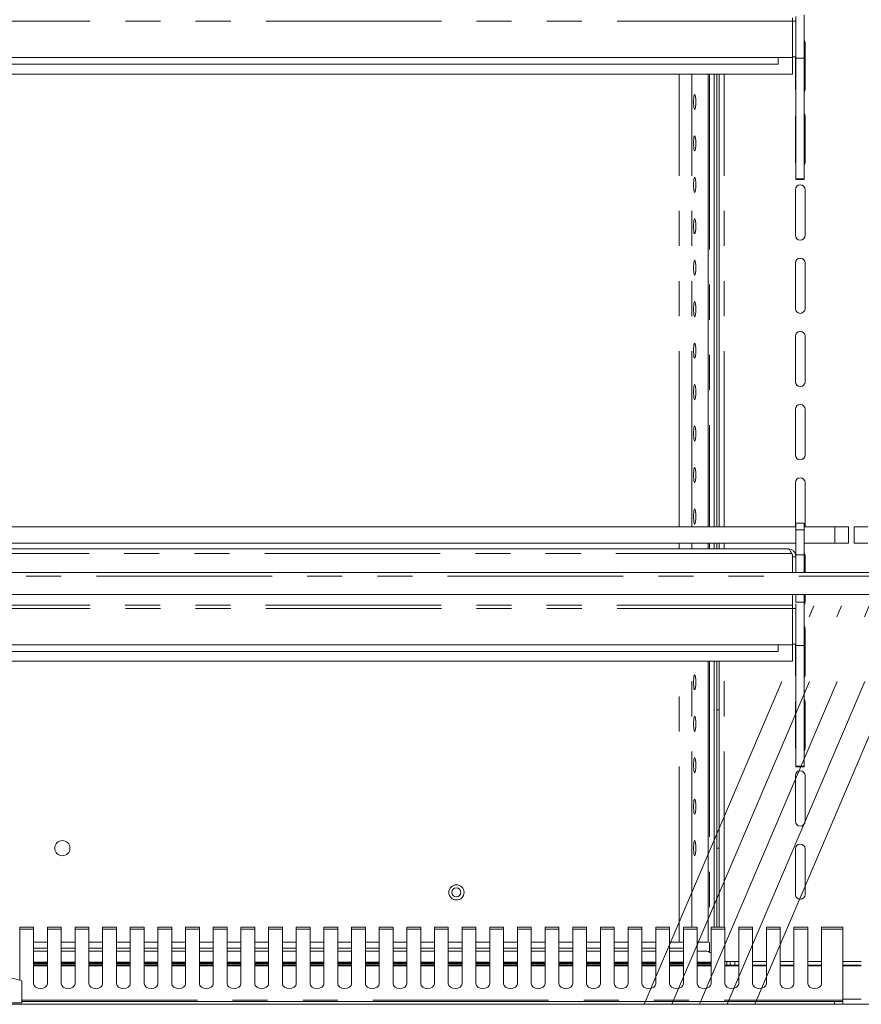
# Model space of a CAD drawing. Units: millimetres. Extents: x 0 to 586, y 0 to 420.
# Drawn here: x 437 to 468, y 290 to 326 of the extents above; entities that cross this region are included whole.
import ezdxf

# ---------------------------------------------------------------- set-up
doc = ezdxf.new("R2010")
doc.units = ezdxf.units.MM
doc.linetypes.add('CENTERX2', pattern=[20.32, 12.7, -2.54, 2.54, -2.54])
doc.linetypes.add('PHANTOM', pattern=[12.7, 6.35, -1.27, 1.27, -1.27, 1.27, -1.27])

msp = doc.modelspace()

# ---------------------------------------------------------------- linework, layer by layer
at = {"color": 7, "linetype": 'Continuous', "lineweight": 15}
for p, q in [((465.484, 324.426), (465.484, 325.992)), ((465.064, 325.765), (465.064, 325.885)), ((465.064, 324.451), (465.064, 325.765)), ((465.064, 325.758), (465.184, 325.758)), ((465.184, 325.934), (465.184, 325.758)), ((465.184, 324.471), (465.184, 325.758)), ((465.514, 324.966), (465.514, 323.316)), ((465.064, 324.451), (364.314, 324.451)), ((464.539, 324.212), (364.839, 324.212)), ((464.539, 324.451), (464.539, 324.212)), ((465.057, 323.851), (465.057, 324.451)), ((465.064, 324.471), (465.184, 324.471)), ((465.164, 323.316), (465.164, 324.471)), ((465.184, 324.426), (465.184, 324.471)), ((465.184, 324.426), (465.484, 324.426)), ((465.184, 320.063), (465.184, 324.426)), ((465.484, 320.063), (465.484, 324.426)), ((465.057, 323.851), (364.321, 323.851)), ((462.013, 307.471), (462.013, 323.851)), ((462.225, 323.851), (462.225, 307.471)), ((462.325, 323.851), (462.325, 307.471)), ((462.412, 323.851), (462.412, 307.471)), ((465.164, 320.666), (465.164, 322.316)), ((465.514, 322.316), (465.514, 320.666)), ((465.184, 320.063), (465.484, 320.063)), ((465.184, 320.045), (465.184, 320.063)), ((465.184, 320.045), (465.484, 320.045)), ((465.184, 320.037), (465.184, 320.045)), ((465.184, 320.037), (465.484, 320.037)), ((465.484, 320.045), (465.484, 320.063)), ((465.484, 320.037), (465.484, 320.045)), ((465.164, 318.016), (465.164, 319.666)), ((465.514, 319.666), (465.514, 318.016)), ((465.164, 315.366), (465.164, 317.016)), ((465.514, 317.016), (465.514, 315.366)), ((465.164, 312.716), (465.164, 314.366)), ((465.514, 314.366), (465.514, 312.716)), ((465.164, 310.066), (465.164, 311.716)), ((465.514, 311.716), (465.514, 310.066)), ((465.164, 307.471), (465.164, 309.066)), ((465.514, 309.066), (465.514, 307.471)), ((364.194, 307.471), (465.184, 307.471)), ((465.484, 307.604), (465.184, 307.604)), ((465.184, 307.354), (465.184, 307.604)), ((465.484, 307.354), (465.484, 307.604)), ((465.484, 307.471), (466.589, 307.471)), ((466.589, 307.471), (467.089, 307.471)), ((467.089, 307.471), (467.089, 306.871)), ((467.289, 306.871), (467.289, 307.471)), ((467.289, 307.471), (467.789, 307.471)), ((465.184, 306.454), (465.184, 307.354)), ((465.484, 306.454), (465.484, 307.354)), ((364.194, 306.871), (465.184, 306.871)), ((462.013, 306.671), (462.013, 306.871)), ((462.225, 306.871), (462.225, 306.671)), ((462.325, 306.871), (462.325, 306.671)), ((462.412, 306.871), (462.412, 306.671)), ((465.484, 306.871), (466.589, 306.871)), ((467.089, 306.871), (466.589, 306.871)), ((467.789, 306.871), (467.289, 306.871)), ((464.9, 306.671), (364.478, 306.671)), ((465.023, 306.507), (465.057, 306.45)), ((465.057, 306.45), (465.057, 305.811)), ((465.057, 306.423), (465.064, 306.387)), ((465.064, 306.387), (465.184, 306.387)), ((465.064, 306.387), (465.064, 305.811)), ((465.184, 305.811), (465.184, 306.454)), ((465.184, 306.454), (465.484, 306.454)), ((465.484, 305.811), (465.484, 306.454)), ((465.514, 306.416), (465.514, 305.811)), ((363.689, 305.811), (570.689, 305.811)), ((363.989, 305.019), (570.389, 305.019)), ((465.057, 305.019), (465.057, 304.635)), ((465.064, 305.019), (465.064, 304.635)), ((465.184, 304.742), (465.184, 305.019)), ((465.484, 304.742), (465.484, 305.019)), ((465.514, 305.019), (465.514, 304.766)), ((465.064, 304.635), (465.057, 304.635)), ((465.064, 304.515), (465.064, 304.635)), ((465.184, 304.742), (465.484, 304.742)), ((465.184, 304.684), (465.184, 304.508)), ((465.484, 303.176), (465.484, 304.742)), ((465.064, 303.201), (465.064, 304.515)), ((465.064, 304.508), (465.184, 304.508)), ((465.184, 303.221), (465.184, 304.508)), ((465.514, 303.766), (465.514, 302.116)), ((465.064, 303.201), (364.314, 303.201)), ((464.539, 303.201), (464.539, 302.962)), ((465.057, 302.601), (465.057, 303.201)), ((465.064, 303.221), (465.184, 303.221)), ((465.164, 302.116), (465.164, 303.221)), ((465.184, 303.176), (465.184, 303.221)), ((465.184, 303.176), (465.484, 303.176)), ((465.184, 298.813), (465.184, 303.176)), ((465.484, 298.813), (465.484, 303.176)), ((464.539, 302.962), (364.839, 302.962)), ((465.057, 302.601), (364.321, 302.601)), ((462.013, 292.441), (462.013, 302.601)), ((462.225, 302.601), (462.225, 292.988)), ((462.325, 302.601), (462.325, 292.988)), ((462.412, 302.601), (462.412, 292.988)), ((465.164, 299.466), (465.164, 301.116)), ((465.514, 301.116), (465.514, 299.466)), ((462.325, 300.841), (462.412, 300.841)), ((465.184, 298.813), (465.484, 298.813)), ((465.184, 298.795), (465.184, 298.813)), ((465.184, 298.795), (465.484, 298.795)), ((465.184, 298.787), (465.184, 298.795)), ((465.184, 298.787), (465.484, 298.787)), ((465.484, 298.795), (465.484, 298.813)), ((465.484, 298.787), (465.484, 298.795)), ((465.164, 296.816), (465.164, 298.466)), ((465.514, 298.466), (465.514, 296.816)), ((462.325, 295.841), (462.412, 295.841)), ((465.164, 294.166), (465.164, 295.816)), ((465.514, 295.816), (465.514, 294.166)), ((437.614, 292.988), (437.114, 292.988)), ((437.114, 292.988), (437.114, 292.909)), ((437.114, 291.062), (437.114, 292.909)), ((437.614, 292.909), (437.614, 292.988)), ((437.614, 292.909), (437.614, 290.936)), ((438.614, 292.988), (438.114, 292.988)), ((438.114, 292.988), (438.114, 292.909)), ((438.114, 290.936), (438.114, 292.909)), ((438.614, 292.909), (438.614, 292.988)), ((438.614, 292.909), (438.614, 290.936)), ((439.614, 292.988), (439.114, 292.988)), ((439.114, 292.988), (439.114, 292.909)), ((439.114, 290.936), (439.114, 292.909)), ((439.614, 292.909), (439.614, 292.988)), ((439.614, 292.909), (439.614, 290.936)), ((440.614, 292.988), (440.114, 292.988)), ((440.114, 292.988), (440.114, 292.909)), ((440.114, 290.936), (440.114, 292.909)), ((440.614, 292.909), (440.614, 292.988)), ((440.614, 292.909), (440.614, 290.936)), ((441.614, 292.988), (441.114, 292.988)), ((441.114, 292.988), (441.114, 292.909)), ((441.114, 290.936), (441.114, 292.909)), ((441.614, 292.909), (441.614, 292.988)), ((441.614, 292.909), (441.614, 290.936)), ((442.614, 292.988), (442.114, 292.988)), ((442.114, 292.988), (442.114, 292.909)), ((442.114, 290.936), (442.114, 292.909)), ((442.614, 292.909), (442.614, 292.988)), ((442.614, 292.909), (442.614, 290.936)), ((443.614, 292.988), (443.114, 292.988)), ((443.114, 292.988), (443.114, 292.909)), ((443.114, 290.936), (443.114, 292.909)), ((443.614, 292.909), (443.614, 292.988)), ((443.614, 292.909), (443.614, 290.936)), ((444.614, 292.988), (444.114, 292.988)), ((444.114, 292.988), (444.114, 292.909)), ((444.114, 290.936), (444.114, 292.909)), ((444.614, 292.909), (444.614, 292.988)), ((444.614, 292.909), (444.614, 290.936)), ((445.614, 292.988), (445.114, 292.988)), ((445.114, 292.988), (445.114, 292.909)), ((445.114, 290.936), (445.114, 292.909)), ((445.614, 292.909), (445.614, 292.988)), ((445.614, 292.909), (445.614, 290.936)), ((446.614, 292.988), (446.114, 292.988)), ((446.114, 292.988), (446.114, 292.909)), ((446.114, 290.936), (446.114, 292.909)), ((446.614, 292.909), (446.614, 292.988)), ((446.614, 292.909), (446.614, 290.936)), ((447.614, 292.988), (447.114, 292.988)), ((447.114, 292.988), (447.114, 292.909)), ((447.114, 290.936), (447.114, 292.909)), ((447.614, 292.909), (447.614, 292.988)), ((447.614, 292.909), (447.614, 290.936)), ((448.614, 292.988), (448.114, 292.988)), ((448.114, 292.988), (448.114, 292.909)), ((448.114, 290.936), (448.114, 292.909)), ((448.614, 292.909), (448.614, 292.988)), ((448.614, 292.909), (448.614, 290.936)), ((449.614, 292.988), (449.114, 292.988)), ((449.114, 292.988), (449.114, 292.909)), ((449.114, 290.936), (449.114, 292.909)), ((449.614, 292.909), (449.614, 292.988)), ((449.614, 292.909), (449.614, 290.936)), ((450.614, 292.988), (450.114, 292.988)), ((450.114, 292.988), (450.114, 292.909)), ((450.114, 290.936), (450.114, 292.909)), ((450.614, 292.909), (450.614, 292.988)), ((450.614, 292.909), (450.614, 290.936)), ((451.614, 292.988), (451.114, 292.988)), ((451.114, 292.988), (451.114, 292.909)), ((451.114, 290.936), (451.114, 292.909)), ((451.614, 292.909), (451.614, 292.988)), ((451.614, 292.909), (451.614, 290.936)), ((452.614, 292.988), (452.114, 292.988)), ((452.114, 292.988), (452.114, 292.909)), ((452.114, 290.936), (452.114, 292.909)), ((452.614, 292.909), (452.614, 292.988)), ((452.614, 292.909), (452.614, 290.936)), ((453.614, 292.988), (453.114, 292.988)), ((453.114, 292.988), (453.114, 292.909)), ((453.114, 290.936), (453.114, 292.909)), ((453.614, 292.909), (453.614, 292.988)), ((453.614, 292.909), (453.614, 290.936)), ((454.614, 292.988), (454.114, 292.988)), ((454.114, 292.988), (454.114, 292.909)), ((454.114, 290.936), (454.114, 292.909)), ((454.614, 292.909), (454.614, 292.988)), ((454.614, 292.909), (454.614, 290.936)), ((455.614, 292.988), (455.114, 292.988)), ((455.114, 292.988), (455.114, 292.909)), ((455.114, 290.936), (455.114, 292.909)), ((455.614, 292.909), (455.614, 292.988)), ((455.614, 292.909), (455.614, 290.936)), ((456.614, 292.988), (456.114, 292.988)), ((456.114, 292.988), (456.114, 292.909)), ((456.114, 290.936), (456.114, 292.909)), ((456.614, 292.909), (456.614, 292.988)), ((456.614, 292.909), (456.614, 290.936)), ((457.614, 292.988), (457.114, 292.988)), ((457.114, 292.988), (457.114, 292.909)), ((457.114, 290.936), (457.114, 292.909)), ((457.614, 292.909), (457.614, 292.988)), ((457.614, 292.909), (457.614, 290.936)), ((458.614, 292.988), (458.114, 292.988)), ((458.114, 292.988), (458.114, 292.909)), ((458.114, 290.936), (458.114, 292.909)), ((458.614, 292.909), (458.614, 292.988)), ((458.614, 292.909), (458.614, 290.936)), ((459.614, 292.988), (459.114, 292.988)), ((459.114, 292.988), (459.114, 292.909)), ((459.114, 290.936), (459.114, 292.909)), ((459.614, 292.909), (459.614, 292.988)), ((459.614, 292.909), (459.614, 290.936)), ((460.614, 292.988), (460.114, 292.988)), ((460.114, 292.988), (460.114, 292.909)), ((460.114, 290.936), (460.114, 292.909)), ((460.614, 292.909), (460.614, 292.988)), ((460.614, 292.909), (460.614, 290.936)), ((461.614, 292.988), (461.114, 292.988)), ((461.114, 292.988), (461.114, 292.909)), ((461.114, 290.936), (461.114, 292.909)), ((461.614, 292.909), (461.614, 292.988)), ((461.614, 292.909), (461.614, 290.936)), ((462.614, 292.988), (462.114, 292.988)), ((462.114, 292.988), (462.114, 292.909)), ((462.114, 290.936), (462.114, 292.909)), ((462.614, 292.909), (462.614, 292.988)), ((462.614, 292.909), (462.614, 290.936)), ((463.614, 292.988), (463.114, 292.988)), ((463.114, 292.988), (463.114, 292.909)), ((463.114, 290.936), (463.114, 292.909)), ((463.614, 292.909), (463.614, 292.988)), ((463.614, 292.909), (463.614, 290.936)), ((464.614, 292.988), (464.114, 292.988)), ((464.114, 292.988), (464.114, 292.909)), ((464.114, 290.936), (464.114, 292.909)), ((464.614, 292.909), (464.614, 292.988)), ((464.614, 292.909), (464.614, 290.936)), ((465.614, 292.988), (465.114, 292.988)), ((465.114, 292.988), (465.114, 292.909)), ((465.114, 290.936), (465.114, 292.909)), ((465.614, 292.909), (465.614, 292.988)), ((465.614, 292.909), (465.614, 290.936)), ((466.88, 292.988), (466.114, 292.988)), ((466.114, 292.988), (466.114, 292.909)), ((466.114, 290.936), (466.114, 292.909)), ((466.88, 292.909), (466.88, 292.988)), ((466.88, 290.337), (466.88, 292.909)), ((438.114, 292.441), (437.614, 292.441)), ((438.114, 292.223), (437.614, 292.223)), ((439.114, 292.441), (438.614, 292.441)), ((439.114, 292.223), (438.614, 292.223)), ((440.114, 292.441), (439.614, 292.441)), ((440.114, 292.223), (439.614, 292.223)), ((441.114, 292.441), (440.614, 292.441)), ((441.114, 292.223), (440.614, 292.223)), ((442.114, 292.441), (441.614, 292.441)), ((442.114, 292.223), (441.614, 292.223)), ((443.114, 292.441), (442.614, 292.441)), ((443.114, 292.223), (442.614, 292.223)), ((444.114, 292.441), (443.614, 292.441)), ((444.114, 292.223), (443.614, 292.223)), ((445.114, 292.441), (444.614, 292.441)), ((445.114, 292.223), (444.614, 292.223)), ((446.114, 292.441), (445.614, 292.441)), ((446.114, 292.223), (445.614, 292.223)), ((447.114, 292.441), (446.614, 292.441)), ((447.114, 292.223), (446.614, 292.223)), ((448.114, 292.441), (447.614, 292.441)), ((448.114, 292.223), (447.614, 292.223)), ((449.114, 292.441), (448.614, 292.441)), ((449.114, 292.223), (448.614, 292.223)), ((450.114, 292.441), (449.614, 292.441)), ((450.114, 292.223), (449.614, 292.223)), ((451.114, 292.441), (450.614, 292.441)), ((451.114, 292.223), (450.614, 292.223)), ((452.114, 292.441), (451.614, 292.441)), ((452.114, 292.223), (451.614, 292.223)), ((453.114, 292.441), (452.614, 292.441)), ((453.114, 292.223), (452.614, 292.223)), ((454.114, 292.441), (453.614, 292.441)), ((454.114, 292.223), (453.614, 292.223)), ((455.114, 292.441), (454.614, 292.441)), ((455.114, 292.223), (454.614, 292.223)), ((456.114, 292.441), (455.614, 292.441)), ((456.114, 292.223), (455.614, 292.223)), ((457.114, 292.441), (456.614, 292.441)), ((457.114, 292.223), (456.614, 292.223)), ((458.114, 292.441), (457.614, 292.441)), ((458.114, 292.223), (457.614, 292.223)), ((459.114, 292.441), (458.614, 292.441)), ((459.114, 292.223), (458.614, 292.223)), ((460.114, 292.441), (459.614, 292.441)), ((460.114, 292.223), (459.614, 292.223)), ((460.956, 292.441), (460.614, 292.441)), ((461.114, 292.223), (460.614, 292.223)), ((461.114, 292.441), (460.956, 292.441)), ((462.007, 292.441), (461.614, 292.441)), ((461.614, 292.347), (461.625, 292.341)), ((461.614, 292.341), (461.625, 292.341)), ((461.625, 292.441), (461.625, 292.341)), ((462.013, 292.441), (462.007, 292.441)), ((437.614, 292.119), (438.114, 292.119)), ((438.614, 292.119), (439.114, 292.119)), ((439.614, 292.119), (440.114, 292.119)), ((440.614, 292.119), (441.114, 292.119)), ((441.614, 292.119), (442.114, 292.119)), ((442.614, 292.119), (443.114, 292.119)), ((443.614, 292.119), (444.114, 292.119)), ((444.614, 292.119), (445.114, 292.119)), ((445.614, 292.119), (446.114, 292.119)), ((446.614, 292.119), (447.114, 292.119)), ((447.614, 292.119), (448.114, 292.119)), ((448.614, 292.119), (449.114, 292.119)), ((449.614, 292.119), (450.114, 292.119)), ((450.614, 292.119), (451.114, 292.119)), ((451.614, 292.119), (452.114, 292.119)), ((452.614, 292.119), (453.114, 292.119)), ((453.614, 292.119), (454.114, 292.119)), ((454.614, 292.119), (455.114, 292.119)), ((455.614, 292.119), (456.114, 292.119)), ((456.614, 292.119), (457.114, 292.119)), ((457.614, 292.119), (458.114, 292.119)), ((458.614, 292.119), (459.114, 292.119)), ((459.614, 292.119), (460.114, 292.119)), ((460.614, 292.119), (461.114, 292.119)), ((461.614, 292.119), (461.907, 292.119)), ((438.114, 291.711), (437.614, 291.711)), ((438.114, 291.692), (437.614, 291.692)), ((438.114, 291.611), (437.614, 291.611)), ((439.114, 291.711), (438.614, 291.711)), ((439.114, 291.692), (438.614, 291.692)), ((439.114, 291.611), (438.614, 291.611)), ((440.114, 291.711), (439.614, 291.711)), ((440.114, 291.692), (439.614, 291.692)), ((440.114, 291.611), (439.614, 291.611)), ((441.114, 291.711), (440.614, 291.711)), ((441.114, 291.692), (440.614, 291.692)), ((441.114, 291.611), (440.614, 291.611)), ((442.114, 291.711), (441.614, 291.711)), ((442.114, 291.692), (441.614, 291.692)), ((442.114, 291.611), (441.614, 291.611)), ((443.114, 291.711), (442.614, 291.711)), ((443.114, 291.692), (442.614, 291.692)), ((443.114, 291.611), (442.614, 291.611)), ((444.114, 291.711), (443.614, 291.711)), ((444.114, 291.692), (443.614, 291.692)), ((444.114, 291.611), (443.614, 291.611)), ((445.114, 291.711), (444.614, 291.711)), ((445.114, 291.692), (444.614, 291.692)), ((445.114, 291.611), (444.614, 291.611)), ((446.114, 291.711), (445.614, 291.711)), ((446.114, 291.692), (445.614, 291.692)), ((446.114, 291.611), (445.614, 291.611)), ((447.114, 291.711), (446.614, 291.711)), ((447.114, 291.692), (446.614, 291.692)), ((447.114, 291.611), (446.614, 291.611)), ((448.114, 291.711), (447.614, 291.711)), ((448.114, 291.692), (447.614, 291.692)), ((448.114, 291.611), (447.614, 291.611)), ((449.114, 291.711), (448.614, 291.711)), ((449.114, 291.692), (448.614, 291.692)), ((449.114, 291.611), (448.614, 291.611)), ((450.114, 291.711), (449.614, 291.711)), ((450.114, 291.692), (449.614, 291.692)), ((450.114, 291.611), (449.614, 291.611)), ((451.114, 291.711), (450.614, 291.711)), ((451.114, 291.692), (450.614, 291.692)), ((451.114, 291.611), (450.614, 291.611)), ((452.114, 291.711), (451.614, 291.711)), ((452.114, 291.692), (451.614, 291.692)), ((452.114, 291.611), (451.614, 291.611)), ((453.114, 291.711), (452.614, 291.711)), ((453.114, 291.692), (452.614, 291.692)), ((453.114, 291.611), (452.614, 291.611)), ((454.114, 291.711), (453.614, 291.711)), ((454.114, 291.692), (453.614, 291.692)), ((454.114, 291.611), (453.614, 291.611)), ((455.114, 291.711), (454.614, 291.711)), ((455.114, 291.692), (454.614, 291.692)), ((455.114, 291.611), (454.614, 291.611)), ((456.114, 291.711), (455.614, 291.711)), ((456.114, 291.692), (455.614, 291.692)), ((456.114, 291.611), (455.614, 291.611)), ((457.114, 291.711), (456.614, 291.711)), ((457.114, 291.692), (456.614, 291.692)), ((457.114, 291.611), (456.614, 291.611)), ((458.114, 291.711), (457.614, 291.711)), ((458.114, 291.692), (457.614, 291.692)), ((458.114, 291.611), (457.614, 291.611)), ((459.114, 291.711), (458.614, 291.711)), ((459.114, 291.692), (458.614, 291.692)), ((459.114, 291.611), (458.614, 291.611)), ((460.114, 291.711), (459.614, 291.711)), ((460.114, 291.692), (459.614, 291.692)), ((460.114, 291.611), (459.614, 291.611)), ((461.114, 291.711), (460.614, 291.711)), ((461.114, 291.692), (460.614, 291.692)), ((461.114, 291.611), (460.614, 291.611)), ((462.114, 291.711), (461.614, 291.711)), ((462.114, 291.692), (461.614, 291.692)), ((462.114, 291.611), (461.614, 291.611)), ((462.614, 291.741), (463.114, 291.741)), ((463.114, 291.611), (462.614, 291.611)), ((462.689, 291.611), (462.689, 291.741)), ((462.809, 291.741), (462.809, 291.611)), ((463.614, 291.741), (464.114, 291.741)), ((464.114, 291.611), (463.614, 291.611)), ((464.614, 291.741), (465.114, 291.741)), ((465.114, 291.611), (464.614, 291.611)), ((465.614, 291.741), (466.114, 291.741)), ((466.114, 291.611), (465.614, 291.611)), ((466.88, 291.741), (467.548, 291.741)), ((467.548, 291.611), (466.88, 291.611)), ((437.189, 290.241), (437.189, 291.041)), ((362.473, 290.191), (571.905, 290.191)), ((429.189, 290.241), (437.189, 290.241)), ((437.189, 290.291), (466.58, 290.291)), ((466.58, 290.291), (466.88, 290.291)), ((466.88, 290.291), (466.88, 290.337)), ((466.88, 290.291), (466.88, 290.191))]:
    msp.add_line(p, q, dxfattribs=at)
at = {"color": 8, "linetype": 'PHANTOM', "lineweight": 0}
for p, q in [((465.064, 325.765), (364.314, 325.765)), ((460.956, 307.471), (460.956, 323.851)), ((461.414, 307.471), (461.414, 323.851)), ((462.007, 307.471), (462.007, 323.851)), ((462.061, 323.851), (462.061, 307.471)), ((462.592, 307.471), (462.592, 323.851)), ((466.589, 306.871), (466.589, 307.471)), ((465.184, 307.354), (465.484, 307.354)), ((460.956, 306.671), (460.956, 306.871)), ((461.414, 306.671), (461.414, 306.871)), ((462.007, 306.671), (462.007, 306.871)), ((462.061, 306.871), (462.061, 306.671)), ((462.592, 306.671), (462.592, 306.871)), ((465.023, 306.507), (364.355, 306.507)), ((363.689, 305.687), (570.689, 305.687)), ((465.057, 304.635), (364.321, 304.635)), ((465.064, 304.515), (364.314, 304.515)), ((460.956, 292.441), (460.956, 302.601)), ((461.414, 292.988), (461.414, 302.601)), ((462.007, 292.441), (462.007, 302.601)), ((462.061, 302.601), (462.061, 292.077)), ((462.592, 292.988), (462.592, 302.601)), ((437.114, 292.909), (437.614, 292.909)), ((438.114, 292.909), (438.614, 292.909)), ((439.114, 292.909), (439.614, 292.909)), ((440.114, 292.909), (440.614, 292.909)), ((441.114, 292.909), (441.614, 292.909)), ((442.114, 292.909), (442.614, 292.909)), ((443.114, 292.909), (443.614, 292.909)), ((444.114, 292.909), (444.614, 292.909)), ((445.114, 292.909), (445.614, 292.909)), ((446.114, 292.909), (446.614, 292.909)), ((447.114, 292.909), (447.614, 292.909)), ((448.114, 292.909), (448.614, 292.909)), ((449.114, 292.909), (449.614, 292.909)), ((450.114, 292.909), (450.614, 292.909)), ((451.114, 292.909), (451.614, 292.909)), ((452.114, 292.909), (452.614, 292.909)), ((453.114, 292.909), (453.614, 292.909)), ((454.114, 292.909), (454.614, 292.909)), ((455.114, 292.909), (455.614, 292.909)), ((456.114, 292.909), (456.614, 292.909)), ((457.114, 292.909), (457.614, 292.909)), ((458.114, 292.909), (458.614, 292.909)), ((459.114, 292.909), (459.614, 292.909)), ((460.114, 292.909), (460.614, 292.909)), ((461.114, 292.909), (461.614, 292.909)), ((462.114, 292.909), (462.614, 292.909)), ((463.114, 292.909), (463.614, 292.909)), ((464.114, 292.909), (464.614, 292.909)), ((465.114, 292.909), (465.614, 292.909)), ((466.114, 292.909), (466.88, 292.909)), ((438.114, 291.654), (437.614, 291.654)), ((438.114, 291.584), (437.614, 291.584)), ((439.114, 291.654), (438.614, 291.654)), ((439.114, 291.584), (438.614, 291.584)), ((440.114, 291.654), (439.614, 291.654)), ((440.114, 291.584), (439.614, 291.584)), ((441.114, 291.654), (440.614, 291.654)), ((441.114, 291.584), (440.614, 291.584)), ((442.114, 291.654), (441.614, 291.654)), ((442.114, 291.584), (441.614, 291.584)), ((443.114, 291.654), (442.614, 291.654)), ((443.114, 291.584), (442.614, 291.584)), ((444.114, 291.654), (443.614, 291.654)), ((444.114, 291.584), (443.614, 291.584)), ((445.114, 291.654), (444.614, 291.654)), ((445.114, 291.584), (444.614, 291.584)), ((446.114, 291.654), (445.614, 291.654)), ((446.114, 291.584), (445.614, 291.584)), ((447.114, 291.654), (446.614, 291.654)), ((447.114, 291.584), (446.614, 291.584)), ((448.114, 291.654), (447.614, 291.654)), ((448.114, 291.584), (447.614, 291.584)), ((449.114, 291.654), (448.614, 291.654)), ((449.114, 291.584), (448.614, 291.584)), ((450.114, 291.654), (449.614, 291.654)), ((450.114, 291.584), (449.614, 291.584)), ((451.114, 291.654), (450.614, 291.654)), ((451.114, 291.584), (450.614, 291.584)), ((452.114, 291.654), (451.614, 291.654)), ((452.114, 291.584), (451.614, 291.584)), ((453.114, 291.654), (452.614, 291.654)), ((453.114, 291.584), (452.614, 291.584)), ((454.114, 291.654), (453.614, 291.654)), ((454.114, 291.584), (453.614, 291.584)), ((455.114, 291.654), (454.614, 291.654)), ((455.114, 291.584), (454.614, 291.584)), ((456.114, 291.654), (455.614, 291.654)), ((456.114, 291.584), (455.614, 291.584)), ((457.114, 291.654), (456.614, 291.654)), ((457.114, 291.584), (456.614, 291.584)), ((458.114, 291.654), (457.614, 291.654)), ((458.114, 291.584), (457.614, 291.584)), ((459.114, 291.654), (458.614, 291.654)), ((459.114, 291.584), (458.614, 291.584)), ((460.114, 291.654), (459.614, 291.654)), ((460.114, 291.584), (459.614, 291.584)), ((461.114, 291.654), (460.614, 291.654)), ((461.114, 291.584), (460.614, 291.584)), ((462.114, 291.654), (461.614, 291.654)), ((462.114, 291.584), (461.614, 291.584)), ((463.114, 291.584), (462.614, 291.584)), ((462.973, 291.741), (462.973, 291.611)), ((464.114, 291.584), (463.614, 291.584)), ((465.114, 291.584), (464.614, 291.584)), ((466.114, 291.584), (465.614, 291.584)), ((467.548, 291.584), (466.88, 291.584)), ((467.548, 290.379), (466.88, 290.379)), ((437.189, 290.337), (466.88, 290.337)), ((466.58, 290.191), (466.58, 290.291))]:
    msp.add_line(p, q, dxfattribs=at)
at = {"color": 7, "linetype": 'CENTERX2', "lineweight": 0}
for p, q in [((459.693, 290.191), (465.837, 304.612)), ((460.693, 290.191), (466.837, 304.612)), ((461.693, 290.191), (467.837, 304.612)), ((462.693, 290.191), (468.837, 304.612)), ((463.693, 290.191), (469.837, 304.612))]:
    msp.add_line(p, q, dxfattribs=at)
at = {"color": 7, "linetype": 'Continuous', "lineweight": 15, "flags": 128}
for points in [[(465.484, 325.064), (465.501, 325.033), (465.514, 324.966)], [(465.184, 323.235), (465.177, 323.249), (465.164, 323.316)], [(465.514, 323.316), (465.501, 323.249), (465.484, 323.218)], [(461.567, 322.841), (461.564, 322.941), (461.556, 323.027), (461.543, 323.088), (461.528, 323.115), (461.512, 323.106), (461.498, 323.061), (461.487, 322.986), (461.481, 322.892), (461.481, 322.791), (461.487, 322.697), (461.498, 322.622), (461.512, 322.577), (461.528, 322.568), (461.543, 322.595), (461.556, 322.656), (461.564, 322.742), (461.567, 322.841)], [(465.484, 322.414), (465.501, 322.383), (465.514, 322.316)], [(465.164, 322.316), (465.177, 322.383), (465.184, 322.398)], [(461.567, 321.341), (461.564, 321.441), (461.556, 321.527), (461.543, 321.588), (461.528, 321.615), (461.512, 321.606), (461.498, 321.561), (461.487, 321.486), (461.481, 321.392), (461.481, 321.291), (461.487, 321.197), (461.498, 321.122), (461.512, 321.077), (461.528, 321.068), (461.543, 321.095), (461.556, 321.156), (461.564, 321.242), (461.567, 321.341)], [(465.184, 320.585), (465.177, 320.599), (465.164, 320.666)], [(465.514, 320.666), (465.501, 320.599), (465.484, 320.568)], [(461.567, 319.841), (461.564, 319.941), (461.556, 320.027), (461.543, 320.088), (461.528, 320.115), (461.512, 320.106), (461.498, 320.061), (461.487, 319.986), (461.481, 319.892), (461.481, 319.791), (461.487, 319.697), (461.498, 319.622), (461.512, 319.577), (461.528, 319.568), (461.543, 319.595), (461.556, 319.656), (461.564, 319.742), (461.567, 319.841)], [(461.567, 318.341), (461.564, 318.441), (461.556, 318.527), (461.543, 318.588), (461.528, 318.615), (461.512, 318.606), (461.498, 318.561), (461.487, 318.486), (461.481, 318.392), (461.481, 318.291), (461.487, 318.197), (461.498, 318.122), (461.512, 318.077), (461.528, 318.068), (461.543, 318.095), (461.556, 318.156), (461.564, 318.242), (461.567, 318.341)], [(461.567, 316.841), (461.564, 316.941), (461.556, 317.027), (461.543, 317.088), (461.528, 317.115), (461.512, 317.106), (461.498, 317.061), (461.487, 316.986), (461.481, 316.892), (461.481, 316.791), (461.487, 316.697), (461.498, 316.622), (461.512, 316.577), (461.528, 316.568), (461.543, 316.595), (461.556, 316.656), (461.564, 316.742), (461.567, 316.841)], [(461.567, 315.341), (461.564, 315.441), (461.556, 315.527), (461.543, 315.588), (461.528, 315.615), (461.512, 315.606), (461.498, 315.561), (461.487, 315.486), (461.481, 315.392), (461.481, 315.291), (461.487, 315.197), (461.498, 315.122), (461.512, 315.077), (461.528, 315.068), (461.543, 315.095), (461.556, 315.156), (461.564, 315.242), (461.567, 315.341)], [(461.567, 313.841), (461.564, 313.941), (461.556, 314.027), (461.543, 314.088), (461.528, 314.115), (461.512, 314.106), (461.498, 314.061), (461.487, 313.986), (461.481, 313.892), (461.481, 313.791), (461.487, 313.697), (461.498, 313.622), (461.512, 313.577), (461.528, 313.568), (461.543, 313.595), (461.556, 313.656), (461.564, 313.742), (461.567, 313.841)], [(461.567, 312.341), (461.564, 312.441), (461.556, 312.527), (461.543, 312.588), (461.528, 312.615), (461.512, 312.606), (461.498, 312.561), (461.487, 312.486), (461.481, 312.392), (461.481, 312.291), (461.487, 312.197), (461.498, 312.122), (461.512, 312.077), (461.528, 312.068), (461.543, 312.095), (461.556, 312.156), (461.564, 312.242), (461.567, 312.341)], [(461.567, 310.841), (461.564, 310.941), (461.556, 311.027), (461.543, 311.088), (461.528, 311.115), (461.512, 311.106), (461.498, 311.061), (461.487, 310.986), (461.481, 310.892), (461.481, 310.791), (461.487, 310.697), (461.498, 310.622), (461.512, 310.577), (461.528, 310.568), (461.543, 310.595), (461.556, 310.656), (461.564, 310.742), (461.567, 310.841)], [(461.567, 309.341), (461.564, 309.441), (461.556, 309.527), (461.543, 309.588), (461.528, 309.615), (461.512, 309.606), (461.498, 309.561), (461.487, 309.486), (461.481, 309.392), (461.481, 309.291), (461.487, 309.197), (461.498, 309.122), (461.512, 309.077), (461.528, 309.068), (461.543, 309.095), (461.556, 309.156), (461.564, 309.242), (461.567, 309.341)], [(461.567, 307.841), (461.564, 307.941), (461.556, 308.027), (461.543, 308.088), (461.528, 308.115), (461.512, 308.106), (461.498, 308.061), (461.487, 307.986), (461.481, 307.892), (461.481, 307.791), (461.487, 307.697), (461.498, 307.622), (461.512, 307.577), (461.528, 307.568), (461.543, 307.595), (461.556, 307.656), (461.564, 307.742), (461.567, 307.841)], [(465.164, 306.416), (465.177, 306.483), (465.184, 306.498)], [(465.484, 306.514), (465.501, 306.483), (465.514, 306.416)], [(465.514, 304.766), (465.501, 304.699), (465.484, 304.668)], [(465.484, 303.864), (465.501, 303.833), (465.514, 303.766)], [(461.567, 301.841), (461.564, 301.941), (461.556, 302.027), (461.543, 302.088), (461.528, 302.115), (461.512, 302.106), (461.498, 302.061), (461.487, 301.986), (461.481, 301.892), (461.481, 301.791), (461.487, 301.697), (461.498, 301.622), (461.512, 301.577), (461.528, 301.568), (461.543, 301.595), (461.556, 301.656), (461.564, 301.742), (461.567, 301.841)], [(465.184, 302.035), (465.177, 302.049), (465.164, 302.116)], [(465.514, 302.116), (465.501, 302.049), (465.484, 302.018)], [(465.164, 301.116), (465.177, 301.183), (465.184, 301.198)], [(465.484, 301.214), (465.501, 301.183), (465.514, 301.116)], [(461.567, 300.341), (461.564, 300.441), (461.556, 300.527), (461.543, 300.588), (461.528, 300.615), (461.512, 300.606), (461.498, 300.561), (461.487, 300.486), (461.481, 300.392), (461.481, 300.291), (461.487, 300.197), (461.498, 300.122), (461.512, 300.077), (461.528, 300.068), (461.543, 300.095), (461.556, 300.156), (461.564, 300.242), (461.567, 300.341)], [(465.184, 299.385), (465.177, 299.399), (465.164, 299.466)], [(465.514, 299.466), (465.501, 299.399), (465.484, 299.368)], [(461.567, 298.841), (461.564, 298.941), (461.556, 299.027), (461.543, 299.088), (461.528, 299.115), (461.512, 299.106), (461.498, 299.061), (461.487, 298.986), (461.481, 298.892), (461.481, 298.791), (461.487, 298.697), (461.498, 298.622), (461.512, 298.577), (461.528, 298.568), (461.543, 298.595), (461.556, 298.656), (461.564, 298.742), (461.567, 298.841)], [(461.567, 297.341), (461.564, 297.441), (461.556, 297.527), (461.543, 297.588), (461.528, 297.615), (461.512, 297.606), (461.498, 297.561), (461.487, 297.486), (461.481, 297.392), (461.481, 297.291), (461.487, 297.197), (461.498, 297.122), (461.512, 297.077), (461.528, 297.068), (461.543, 297.095), (461.556, 297.156), (461.564, 297.242), (461.567, 297.341)], [(461.567, 295.841), (461.564, 295.941), (461.556, 296.027), (461.543, 296.088), (461.528, 296.115), (461.512, 296.106), (461.498, 296.061), (461.487, 295.986), (461.481, 295.892), (461.481, 295.791), (461.487, 295.697), (461.498, 295.622), (461.512, 295.577), (461.528, 295.568), (461.543, 295.595), (461.556, 295.656), (461.564, 295.742), (461.567, 295.841)], [(437.614, 290.936), (437.633, 290.87), (437.687, 290.814), (437.768, 290.776), (437.864, 290.763), (437.96, 290.776), (438.041, 290.814), (438.095, 290.87), (438.114, 290.936)], [(438.614, 290.936), (438.633, 290.87), (438.687, 290.814), (438.768, 290.776), (438.864, 290.763), (438.96, 290.776), (439.041, 290.814), (439.095, 290.87), (439.114, 290.936)], [(439.614, 290.936), (439.633, 290.87), (439.687, 290.814), (439.768, 290.776), (439.864, 290.763), (439.96, 290.776), (440.041, 290.814), (440.095, 290.87), (440.114, 290.936)], [(440.614, 290.936), (440.633, 290.87), (440.687, 290.814), (440.768, 290.776), (440.864, 290.763), (440.96, 290.776), (441.041, 290.814), (441.095, 290.87), (441.114, 290.936)], [(441.614, 290.936), (441.633, 290.87), (441.687, 290.814), (441.768, 290.776), (441.864, 290.763), (441.96, 290.776), (442.041, 290.814), (442.095, 290.87), (442.114, 290.936)], [(442.614, 290.936), (442.633, 290.87), (442.687, 290.814), (442.768, 290.776), (442.864, 290.763), (442.96, 290.776), (443.041, 290.814), (443.095, 290.87), (443.114, 290.936)], [(443.614, 290.936), (443.633, 290.87), (443.687, 290.814), (443.768, 290.776), (443.864, 290.763), (443.96, 290.776), (444.041, 290.814), (444.095, 290.87), (444.114, 290.936)], [(444.614, 290.936), (444.633, 290.87), (444.687, 290.814), (444.768, 290.776), (444.864, 290.763), (444.96, 290.776), (445.041, 290.814), (445.095, 290.87), (445.114, 290.936)], [(445.614, 290.936), (445.633, 290.87), (445.687, 290.814), (445.768, 290.776), (445.864, 290.763), (445.96, 290.776), (446.041, 290.814), (446.095, 290.87), (446.114, 290.936)], [(446.614, 290.936), (446.633, 290.87), (446.687, 290.814), (446.768, 290.776), (446.864, 290.763), (446.96, 290.776), (447.041, 290.814), (447.095, 290.87), (447.114, 290.936)], [(447.614, 290.936), (447.633, 290.87), (447.687, 290.814), (447.768, 290.776), (447.864, 290.763), (447.96, 290.776), (448.041, 290.814), (448.095, 290.87), (448.114, 290.936)], [(448.614, 290.936), (448.633, 290.87), (448.687, 290.814), (448.768, 290.776), (448.864, 290.763), (448.96, 290.776), (449.041, 290.814), (449.095, 290.87), (449.114, 290.936)], [(449.614, 290.936), (449.633, 290.87), (449.687, 290.814), (449.768, 290.776), (449.864, 290.763), (449.96, 290.776), (450.041, 290.814), (450.095, 290.87), (450.114, 290.936)], [(450.614, 290.936), (450.633, 290.87), (450.687, 290.814), (450.768, 290.776), (450.864, 290.763), (450.96, 290.776), (451.041, 290.814), (451.095, 290.87), (451.114, 290.936)], [(451.614, 290.936), (451.633, 290.87), (451.687, 290.814), (451.768, 290.776), (451.864, 290.763), (451.96, 290.776), (452.041, 290.814), (452.095, 290.87), (452.114, 290.936)], [(452.614, 290.936), (452.633, 290.87), (452.687, 290.814), (452.768, 290.776), (452.864, 290.763), (452.96, 290.776), (453.041, 290.814), (453.095, 290.87), (453.114, 290.936)], [(453.614, 290.936), (453.633, 290.87), (453.687, 290.814), (453.768, 290.776), (453.864, 290.763), (453.96, 290.776), (454.041, 290.814), (454.095, 290.87), (454.114, 290.936)], [(454.614, 290.936), (454.633, 290.87), (454.687, 290.814), (454.768, 290.776), (454.864, 290.763), (454.96, 290.776), (455.041, 290.814), (455.095, 290.87), (455.114, 290.936)], [(455.614, 290.936), (455.633, 290.87), (455.687, 290.814), (455.768, 290.776), (455.864, 290.763), (455.96, 290.776), (456.041, 290.814), (456.095, 290.87), (456.114, 290.936)], [(456.614, 290.936), (456.633, 290.87), (456.687, 290.814), (456.768, 290.776), (456.864, 290.763), (456.96, 290.776), (457.041, 290.814), (457.095, 290.87), (457.114, 290.936)], [(457.614, 290.936), (457.633, 290.87), (457.687, 290.814), (457.768, 290.776), (457.864, 290.763), (457.96, 290.776), (458.041, 290.814), (458.095, 290.87), (458.114, 290.936)], [(458.614, 290.936), (458.633, 290.87), (458.687, 290.814), (458.768, 290.776), (458.864, 290.763), (458.96, 290.776), (459.041, 290.814), (459.095, 290.87), (459.114, 290.936)], [(459.614, 290.936), (459.633, 290.87), (459.687, 290.814), (459.768, 290.776), (459.864, 290.763), (459.96, 290.776), (460.041, 290.814), (460.095, 290.87), (460.114, 290.936)], [(460.614, 290.936), (460.633, 290.87), (460.687, 290.814), (460.768, 290.776), (460.864, 290.763), (460.96, 290.776), (461.041, 290.814), (461.095, 290.87), (461.114, 290.936)], [(461.614, 290.936), (461.633, 290.87), (461.687, 290.814), (461.768, 290.776), (461.864, 290.763), (461.96, 290.776), (462.041, 290.814), (462.095, 290.87), (462.114, 290.936)], [(462.614, 290.936), (462.633, 290.87), (462.687, 290.814), (462.768, 290.776), (462.864, 290.763), (462.96, 290.776), (463.041, 290.814), (463.095, 290.87), (463.114, 290.936)], [(463.614, 290.936), (463.633, 290.87), (463.687, 290.814), (463.768, 290.776), (463.864, 290.763), (463.96, 290.776), (464.041, 290.814), (464.095, 290.87), (464.114, 290.936)], [(464.614, 290.936), (464.633, 290.87), (464.687, 290.814), (464.768, 290.776), (464.864, 290.763), (464.96, 290.776), (465.041, 290.814), (465.095, 290.87), (465.114, 290.936)], [(465.614, 290.936), (465.633, 290.87), (465.687, 290.814), (465.768, 290.776), (465.864, 290.763), (465.96, 290.776), (466.041, 290.814), (466.095, 290.87), (466.114, 290.936)]]:
    msp.add_lwpolyline(points, dxfattribs=at)
at = {"color": 7, "linetype": 'Continuous', "lineweight": 15}
for centre, radius in [((438.657, 295.841), 0.275), ((452.907, 294.241), 0.275), ((452.907, 294.241), 0.165)]:
    msp.add_circle(centre, radius, dxfattribs=at)
for centre, radius, start, end in [((465.339, 319.666), 0.175, 0, 180), ((465.339, 318.016), 0.175, 180, 0), ((465.339, 317.016), 0.175, 0, 180), ((465.339, 315.366), 0.175, 180, 0), ((465.339, 314.366), 0.175, 0, 180), ((465.339, 312.716), 0.175, 180, 0), ((465.339, 311.716), 0.175, 0, 180), ((465.339, 310.066), 0.175, 180, 0), ((465.339, 309.066), 0.175, 0, 180), ((465.339, 298.466), 0.175, 0, 180), ((465.339, 296.816), 0.175, 180, 0), ((465.339, 295.816), 0.175, 0, 180), ((465.339, 294.166), 0.175, 180, 0), ((461.907, 291.819), 0.3, 46.4549, 90), ((433.189, 276.497), 15.085, 74.6231, 105.3769)]:
    msp.add_arc(centre, radius, start, end, dxfattribs=at)
for points in [[(465.023, 306.507), (465.013, 306.531), (464.992, 306.578), (464.962, 306.63), (464.931, 306.665), (464.91, 306.669), (464.9, 306.671)], [(464.9, 306.671), (464.937, 306.667), (465.012, 306.659), (465.105, 306.593), (465.171, 306.499), (465.18, 306.425), (465.184, 306.387)]]:
    msp.add_open_spline(points, degree=3, dxfattribs=at)

doc.saveas('drawing.dxf')
